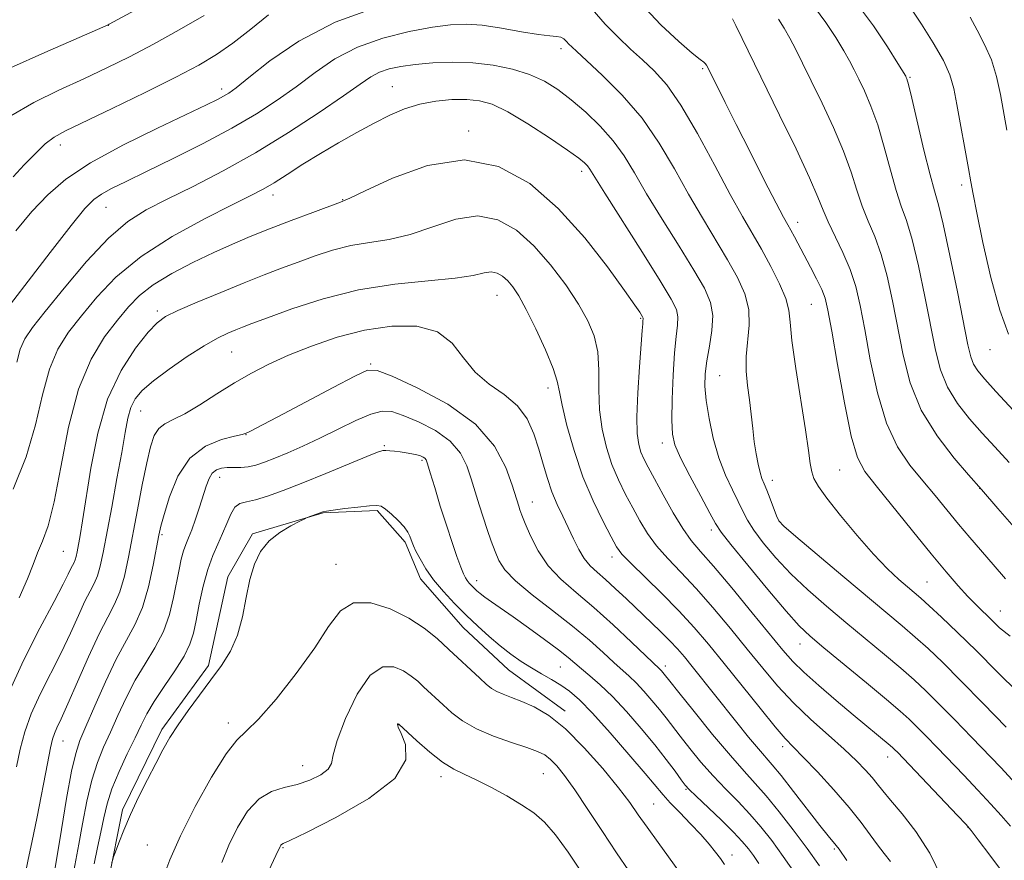
# Model space of a CAD drawing. Extents: x 2057300 to 2060200, y 339800 to 342700.
# Drawn here: x 2058009 to 2058206, y 340209 to 340377 of the extents above; entities that cross this region are included whole.
import ezdxf

# ---------------------------------------------------------------- set-up
doc = ezdxf.new("R2010")
doc.units = 0
doc.header["$MEASUREMENT"] = 0
for name, color, linetype, lineweight in [('DTM HARD BREAKLINE', 7, 'Continuous', 0), ('DTM SPOT ELEVATION', 2, 'Continuous', 13), ('INDEX CONTOUR', 41, 'Continuous', 13), ('INTERMEDIATE CONTOUR', 44, 'Continuous', 0)]:
    doc.layers.add(name, color=color, linetype=linetype, lineweight=lineweight)

msp = doc.modelspace()

# ---------------------------------------------------------------- linework, layer by layer
at = {"layer": 'DTM HARD BREAKLINE'}
msp.add_polyline3d([(2058117.942, 340238.452, 1088.465), (2058106.595, 340246.735, 1089.165), (2058097.51, 340255.219, 1089.165), (2058088.955, 340264.943, 1089.445), (2058085.863, 340272.286, 1089.655), (2058080.241, 340278.684, 1089.795), (2058069.446, 340278.178, 1089.935), (2058055.307, 340273.987, 1090.215), (2058050.344, 340265.323, 1090.285), (2058046.429, 340247.608, 1090.425), (2058037.108, 340234.78, 1090.355), (2058029.217, 340218.66, 1090.285), (2058026.378, 340204.18, 1089.865), (2058027.608, 340192.114, 1089.935)], dxfattribs=at)
at = {"layer": 'DTM SPOT ELEVATION'}
for p in [(2058026.38, 340375.9, 1117.96), (2058117.12, 340371.27, 1109.56), (2058145.5, 340367.25, 1113.76), (2058187.1, 340365.51, 1122.16), (2058049.11, 340363.19, 1112.46), (2058083.28, 340363.65, 1106.86), (2058098.64, 340354.77, 1104.26), (2058016.78, 340351.94, 1113.46), (2058121.26, 340346.66, 1105.56), (2058197.46, 340343.94, 1123.56), (2058059.41, 340341.93, 1105.46), (2058073.37, 340340.94, 1104.06), (2058025.92, 340339.44, 1109.16), (2058164.56, 340336.41, 1114.56), (2058104.26, 340321.76, 1099.16), (2058167.33, 340319.98, 1113.06), (2058036.19, 340318.67, 1102.36), (2058133.09, 340317.21, 1103.86), (2058203.12, 340310.88, 1123.26), (2058051.11, 340310.42, 1099.06), (2058078.96, 340308.03, 1096.16), (2058148.93, 340305.68, 1108.96), (2058114.52, 340303.2, 1099.46), (2058032.88, 340298.57, 1099.16), (2058053.95, 340293.89, 1095.96), (2058081.74, 340291.63, 1092.16), (2058137.41, 340292.16, 1105.46), (2058089.23, 340288.73, 1091.76), (2058048.68, 340285.33, 1093.36), (2058172.96, 340286.79, 1113.06), (2058159.48, 340284.71, 1110.56), (2058201.04, 340283.11, 1117.96), (2058111.37, 340280.33, 1096.76), (2058160.87, 340276.47, 1110.06), (2058037.14, 340273.78, 1095.76), (2058147.28, 340274.75, 1105.56), (2058017.35, 340270.46, 1103.06), (2058072.04, 340267.84, 1088.76), (2058127.32, 340269.35, 1099.46), (2058100.19, 340264.58, 1092.56), (2058190.46, 340264.31, 1112.96), (2058205.18, 340258.48, 1114.76), (2058165, 340251.88, 1105.26), (2058116.98, 340247.26, 1091.06), (2058138.04, 340247.46, 1096.46), (2058050.44, 340236.03, 1088.46), (2058084.45, 340235.68, 1083.96), (2058017.28, 340232.46, 1097.26), (2058161.57, 340231.29, 1099.56), (2058182.63, 340229.22, 1103.36), (2058065.37, 340227.52, 1086.76), (2058093.1, 340225.27, 1083.56), (2058113.6, 340225.91, 1085.06), (2058142.19, 340222.75, 1091.86), (2058135.7, 340219.82, 1088.96), (2058198.7, 340215.13, 1103.96), (2058034.23, 340211.62, 1088.96), (2058061.41, 340211.05, 1083.86), (2058171.89, 340210.76, 1097.76), (2058151.4, 340209.58, 1090.56)]:
    msp.add_point(p, dxfattribs=at)
at = {"layer": 'INDEX CONTOUR'}
for points in [[(2058167.944, 340379.564, 1120), (2058170.228, 340376.488, 1120), (2058172.2161, 340373.469, 1120), (2058173.808, 340370.833, 1120), (2058174.963, 340368.783, 1120), (2058175.879, 340367.025, 1120), (2058176.809, 340365.14, 1120), (2058177.95, 340362.762, 1120), (2058179.252, 340359.742, 1120), (2058180.604, 340355.979, 1120), (2058181.912, 340351.509, 1120), (2058183.145, 340346.8911, 1120), (2058184.2869, 340342.817, 1120), (2058185.342, 340339.692, 1120), (2058186.387, 340336.766, 1120), (2058187.5179, 340333.003, 1120), (2058188.788, 340327.711, 1120), (2058190.082, 340321.591, 1120), (2058192.191, 340310.824, 1120), (2058193.189, 340306.848, 1120), (2058194.574, 340303.385, 1120), (2058196.581, 340300.128, 1120), (2058199.013, 340297.044, 1120), (2058201.567, 340294.17, 1120), (2058204.08, 340291.427, 1120), (2058206.952, 340288.269, 1120)], [(2058002.97, 340315.164, 1110), (2058014.714, 340330.402, 1110), (2058018.925, 340335.794, 1110), (2058021.689, 340339.182, 1110), (2058023.45, 340340.9909, 1110), (2058024.996, 340342.076, 1110), (2058027.034, 340343.181, 1110), (2058029.945, 340344.619, 1110), (2058034.026, 340346.59, 1110), (2058039.386, 340349.208, 1110), (2058045.372, 340352.222, 1110), (2058051.144, 340355.292, 1110), (2058056.054, 340358.159, 1110), (2058060.246, 340360.887, 1110), (2058064.057, 340363.624, 1110), (2058067.815, 340366.449, 1110), (2058071.807, 340369.175, 1110), (2058076.307, 340371.551, 1110), (2058081.434, 340373.38, 1110), (2058086.669, 340374.686, 1110), (2058091.3351, 340375.553, 1110), (2058094.986, 340376.048, 1110), (2058098.088, 340376.177, 1110), (2058101.337, 340375.934, 1110), (2058105.195, 340375.354, 1110), (2058109.182, 340374.648, 1110), (2058112.585, 340374.07, 1110), (2058114.871, 340373.796, 1110), (2058116.241, 340373.691, 1110), (2058117.079, 340373.541, 1110), (2058117.713, 340373.187, 1110), (2058118.244, 340372.688, 1110), (2058118.7211, 340372.154, 1110), (2058119.263, 340371.602, 1110), (2058120.278, 340370.664, 1110), (2058122.248, 340368.873, 1110), (2058125.458, 340365.897, 1110), (2058129.402, 340361.926, 1110), (2058133.376, 340357.281, 1110), (2058136.833, 340352.268, 1110), (2058139.853, 340347.125, 1110), (2058142.67, 340342.075, 1110), (2058145.455, 340337.3101, 1110), (2058150.526, 340328.929, 1110), (2058152.518, 340325.375, 1110), (2058153.968, 340322.112, 1110), (2058154.752, 340318.962, 1110), (2058154.831, 340315.788, 1110), (2058154.226, 340309.529, 1110), (2058154.256, 340306.564, 1110), (2058154.54, 340303.682, 1110), (2058154.914, 340300.818, 1110), (2058155.25, 340297.936, 1110), (2058155.554, 340295.108, 1110), (2058155.872, 340292.436, 1110), (2058156.234, 340290.018, 1110), (2058156.626, 340287.9429, 1110), (2058157.021, 340286.293, 1110), (2058157.408, 340285.078, 1110), (2058157.835, 340284.01, 1110), (2058158.367, 340282.726, 1110), (2058159.033, 340280.997, 1110), (2058160.2979, 340277.591, 1110), (2058160.771, 340276.59, 1110), (2058161.793, 340275.493, 1110), (2058164.175, 340273.438, 1110), (2058173.598, 340265.497, 1110), (2058185.5289, 340255.511, 1110), (2058188.103, 340253.293, 1110), (2058190.693, 340250.959, 1110), (2058193.65, 340248.152, 1110), (2058197.305, 340244.532, 1110), (2058201.782, 340239.977, 1110), (2058206.3831, 340235.233, 1110)], [(2058007.953, 340227.241, 1100), (2058008.713, 340230.817, 1100), (2058009.635, 340234.28, 1100), (2058010.928, 340237.888, 1100), (2058012.719, 340241.827, 1100), (2058016.9029, 340250.132, 1100), (2058018.775, 340254.095, 1100), (2058020.371, 340257.6229, 1100), (2058021.69, 340260.467, 1100), (2058022.74, 340262.4951, 1100), (2058023.565, 340264.045, 1100), (2058024.221, 340265.57, 1100), (2058024.7761, 340267.51, 1100), (2058025.352, 340270.245, 1100), (2058027.055, 340279.336, 1100), (2058028.113, 340285.054, 1100), (2058029.057, 340290.292, 1100), (2058029.747, 340294.278, 1100), (2058030.305, 340297.152, 1100), (2058030.918, 340299.287, 1100), (2058031.789, 340301.042, 1100), (2058033.188, 340302.733, 1100), (2058035.402, 340304.666, 1100), (2058038.562, 340307.023, 1100), (2058042.173, 340309.498, 1100), (2058045.586, 340311.662, 1100), (2058048.29, 340313.194, 1100), (2058050.335, 340314.19, 1100), (2058051.912, 340314.853, 1100), (2058053.3051, 340315.402, 1100), (2058055.1791, 340316.114, 1100), (2058058.292, 340317.284, 1100), (2058063.176, 340319.072, 1100), (2058069.459, 340321.107, 1100), (2058076.538, 340322.885, 1100), (2058083.7911, 340324.036, 1100), (2058090.495, 340324.721, 1100), (2058095.906, 340325.236, 1100), (2058099.507, 340325.793, 1100), (2058101.705, 340326.274, 1100), (2058103.132, 340326.477, 1100), (2058104.325, 340326.249, 1100), (2058105.42, 340325.63, 1100), (2058106.452, 340324.709, 1100), (2058107.481, 340323.5, 1100), (2058108.6581, 340321.706, 1100), (2058110.157, 340318.956, 1100), (2058112.048, 340315.097, 1100), (2058113.989, 340310.846, 1100), (2058115.531, 340307.138, 1100), (2058116.38, 340304.581, 1100), (2058116.839, 340302.464, 1100), (2058117.365, 340299.747, 1100), (2058118.3249, 340295.68, 1100), (2058119.7329, 340290.672, 1100), (2058121.513, 340285.425, 1100), (2058123.548, 340280.568, 1100), (2058125.547, 340276.4531, 1100), (2058127.178, 340273.363, 1100), (2058128.275, 340271.396, 1100), (2058129.339, 340269.923, 1100), (2058131.035, 340268.132, 1100), (2058137.263, 340262.074, 1100), (2058140.752, 340258.562, 1100), (2058143.825, 340255.228, 1100), (2058146.717, 340251.831, 1100), (2058149.835, 340247.985, 1100), (2058157.021, 340239.003, 1100), (2058160.039, 340235.301, 1100), (2058162.0889, 340232.919, 1100), (2058163.7111, 340231.203, 1100), (2058165.676, 340229.204, 1100), (2058168.515, 340226.237, 1100), (2058171.812, 340222.668, 1100), (2058174.914, 340219.124, 1100), (2058177.319, 340216.111, 1100), (2058179.13, 340213.64, 1100), (2058180.599, 340211.6021, 1100), (2058181.933, 340209.87, 1100), (2058183.155, 340208.2559, 1100)], [(2058027.098, 340208.06, 1090), (2058027.252, 340208.656, 1090), (2058027.432, 340209.216, 1090), (2058027.791, 340210.22, 1090), (2058028.459, 340212.036, 1090), (2058029.464, 340214.596, 1090), (2058030.808, 340217.717, 1090), (2058032.456, 340221.194, 1090), (2058034.227, 340224.7169, 1090), (2058035.901, 340227.951, 1090), (2058037.339, 340230.676, 1090), (2058038.732, 340233.133, 1090), (2058040.349, 340235.6739, 1090), (2058042.377, 340238.558, 1090), (2058044.661, 340241.646, 1090), (2058046.96, 340244.7, 1090), (2058049.06, 340247.573, 1090), (2058050.855, 340250.466, 1090), (2058052.26, 340253.664, 1090), (2058053.247, 340257.3419, 1090), (2058053.991, 340261.203, 1090), (2058054.723, 340264.837, 1090), (2058055.653, 340267.919, 1090), (2058056.912, 340270.459, 1090), (2058058.613, 340272.552, 1090), (2058060.77, 340274.273, 1090), (2058062.986, 340275.606, 1090), (2058064.766, 340276.517, 1090), (2058065.769, 340277.008, 1090), (2058066.266, 340277.236, 1090), (2058068.847, 340278.194, 1090), (2058069.388, 340278.383, 1090), (2058070.11, 340278.541, 1090), (2058071.478, 340278.74, 1090), (2058073.7631, 340279.025, 1090), (2058076.429, 340279.336, 1090), (2058078.745, 340279.5879, 1090), (2058080.186, 340279.688, 1090), (2058081.068, 340279.518, 1090), (2058081.917, 340278.953, 1090), (2058083.115, 340277.933, 1090), (2058084.472, 340276.657, 1090), (2058085.657, 340275.389, 1090), (2058086.418, 340274.34, 1090), (2058086.834, 340273.509, 1090), (2058087.263, 340272.259, 1090), (2058087.553, 340271.556, 1090), (2058088.0529, 340270.506, 1090), (2058088.863, 340268.945, 1090), (2058090.033, 340266.968, 1090), (2058091.593, 340264.734, 1090), (2058093.547, 340262.389, 1090), (2058095.771, 340260.016, 1090), (2058098.109, 340257.681, 1090), (2058100.43, 340255.45, 1090), (2058102.699, 340253.373, 1090), (2058104.903, 340251.497, 1090), (2058107.036, 340249.854, 1090), (2058109.119, 340248.408, 1090), (2058111.179, 340247.109, 1090), (2058113.23, 340245.906, 1090), (2058115.218, 340244.76, 1090), (2058117.077, 340243.633, 1090), (2058118.822, 340242.413, 1090), (2058120.798, 340240.6961, 1090), (2058123.433, 340238.007, 1090), (2058126.95, 340234.112, 1090), (2058130.74, 340229.761, 1090), (2058133.9881, 340225.944, 1090), (2058137.574, 340221.64, 1090), (2058139.007, 340220.05, 1090), (2058140.916, 340218.078, 1090), (2058143.097, 340215.854, 1090), (2058145.166, 340213.6741, 1090), (2058146.825, 340211.779, 1090), (2058148.092, 340210.189, 1090), (2058149.071, 340208.87, 1090), (2058149.9031, 340207.678, 1090)]]:
    msp.add_polyline3d(points, dxfattribs=at)
at = {"layer": 'INTERMEDIATE CONTOUR'}
for points in [[(2058006.747, 340367.394, 1118), (2058013.655, 340370.475, 1118), (2058026.337, 340376.031, 1118), (2058026.537, 340376.1349, 1118), (2058035.247, 340380.83, 1118)], [(2058132.969, 340380.458, 1114), (2058137.158, 340376.042, 1114), (2058140.748, 340372.651, 1114), (2058143.4219, 340370.338, 1114), (2058144.987, 340369.08, 1114), (2058145.726, 340368.535, 1114), (2058146.0401, 340368.287, 1114), (2058146.292, 340367.944, 1114), (2058146.675, 340367.225, 1114), (2058150.034, 340360.436, 1114), (2058152.238, 340356.04, 1114), (2058155.01, 340350.554, 1114), (2058157.88, 340344.912, 1114), (2058160.2659, 340340.266, 1114), (2058161.751, 340337.432, 1114), (2058162.585, 340335.9, 1114), (2058163.185, 340334.824, 1114), (2058163.898, 340333.505, 1114), (2058167.135, 340327.442, 1114), (2058168.371, 340325.079, 1114), (2058169.389, 340322.986, 1114), (2058170.066, 340321.218, 1114), (2058170.627, 340318.827, 1114), (2058171.38, 340314.6169, 1114), (2058172.539, 340307.925, 1114), (2058173.9401, 340300.23, 1114), (2058175.322, 340293.544, 1114), (2058176.557, 340289.286, 1114), (2058178.04, 340286.49, 1114), (2058180.298, 340283.594, 1114), (2058187.5661, 340274.605, 1114), (2058191.326, 340269.985, 1114), (2058194.357, 340266.335, 1114), (2058196.7351, 340263.575, 1114), (2058198.699, 340261.4189, 1114), (2058200.452, 340259.615, 1114), (2058203.539, 340256.593, 1114), (2058205.041, 340255.153, 1114), (2058207.147, 340253.436, 1114)], [(2058176.372, 340380.353, 1122), (2058179.743, 340375.825, 1122), (2058182.578, 340371.579, 1122), (2058184.633, 340368.3, 1122), (2058186.214, 340365.711, 1122), (2058186.338, 340365.483, 1122), (2058186.452, 340365.176, 1122), (2058186.758, 340364.043, 1122), (2058187.428, 340361.295, 1122), (2058189.884, 340350.91, 1122), (2058191.106, 340345.969, 1122), (2058192.001, 340342.71, 1122), (2058192.772, 340339.965, 1122), (2058193.732, 340336.027, 1122), (2058195.079, 340329.781, 1122), (2058196.574, 340322.5, 1122), (2058198.698, 340311.839, 1122), (2058199.257, 340309.444, 1122), (2058199.817, 340307.9831, 1122), (2058200.659, 340306.654, 1122), (2058202.062, 340304.9689, 1122), (2058204.305, 340302.52, 1122), (2058211.318, 340294.984, 1122)], [(2058006.852, 340357.8001, 1116), (2058011.421, 340360.458, 1116), (2058016.448, 340362.927, 1116), (2058021.454, 340365.222, 1116), (2058026.106, 340367.389, 1116), (2058030.633, 340369.6191, 1116), (2058035.407, 340372.135, 1116), (2058040.599, 340375.036, 1116), (2058045.576, 340377.917, 1116)], [(2058007.276, 340345.58, 1114), (2058009.532, 340347.9539, 1114), (2058011.752, 340350.2589, 1114), (2058013.744, 340352.168, 1114), (2058015.504, 340353.515, 1114), (2058017.771, 340354.765, 1114), (2058027.147, 340359.26, 1114), (2058033.764, 340362.471, 1114), (2058039.904, 340365.521, 1114), (2058044.5219, 340367.945, 1114), (2058048.06, 340370.053, 1114), (2058051.334, 340372.346, 1114), (2058054.923, 340375.147, 1114), (2058058.465, 340378.056, 1114)], [(2058007.855, 340334.754, 1112), (2058011.0671, 340338.584, 1112), (2058014.222, 340341.965, 1112), (2058017.894, 340345.108, 1112), (2058022.795, 340348.351, 1112), (2058029.275, 340351.888, 1112), (2058036.23, 340355.335, 1112), (2058046.079, 340360.007, 1112), (2058048.26, 340361.068, 1112), (2058049.49, 340361.713, 1112), (2058050.507, 340362.33, 1112), (2058051.981, 340363.408, 1112), (2058054.5661, 340365.462, 1112), (2058058.781, 340368.781, 1112), (2058064.601, 340372.763, 1112), (2058071.866, 340376.584, 1112), (2058080.195, 340379.573, 1112)], [(2058123.355, 340379.131, 1112), (2058125.9999, 340376.171, 1112), (2058128.554, 340373.52, 1112), (2058131.049, 340371.1771, 1112), (2058133.465, 340369.015, 1112), (2058135.828, 340366.816, 1112), (2058138.322, 340364.009, 1112), (2058141.173, 340359.93, 1112), (2058144.495, 340354.235, 1112), (2058147.94, 340347.843, 1112), (2058151.05, 340341.992, 1112), (2058153.495, 340337.584, 1112), (2058157.292, 340331.042, 1112), (2058159.182, 340327.589, 1112), (2058160.923, 340324.117, 1112), (2058162.191, 340321.124, 1112), (2058162.791, 340318.837, 1112), (2058163.046, 340316.415, 1112), (2058163.404, 340312.744, 1112), (2058164.188, 340307.148, 1112), (2058166.1339, 340294.814, 1112), (2058166.737, 340290.701, 1112), (2058167.103, 340288.094, 1112), (2058167.402, 340286.408, 1112), (2058167.837, 340285.06, 1112), (2058168.733, 340283.489, 1112), (2058170.4439, 340281.136, 1112), (2058173.167, 340277.67, 1112), (2058176.473, 340273.6529, 1112), (2058179.772, 340269.874, 1112), (2058182.581, 340266.9551, 1112), (2058184.837, 340264.854, 1112), (2058186.581, 340263.363, 1112), (2058187.921, 340262.24, 1112), (2058189.232, 340261.109, 1112), (2058190.952, 340259.56, 1112), (2058193.428, 340257.266, 1112), (2058196.6199, 340254.227, 1112), (2058200.3971, 340250.523, 1112), (2058204.581, 340246.322, 1112), (2058208.82, 340242.119, 1112)], [(2058187.388, 340379.189, 1124), (2058189.377, 340376.141, 1124), (2058191.728, 340372.435, 1124), (2058193.791, 340368.87, 1124), (2058195.092, 340365.986, 1124), (2058195.855, 340363.291, 1124), (2058196.477, 340360.032, 1124), (2058198.817, 340347.219, 1124), (2058199.284, 340344.55, 1124), (2058199.731, 340342.082, 1124), (2058200.463, 340338.347, 1124), (2058201.699, 340332.396, 1124), (2058203.307, 340325.343, 1124), (2058205.062, 340318.82, 1124), (2058206.826, 340314.038, 1124)], [(2058151.492, 340377.249, 1116), (2058152.158, 340375.9, 1116), (2058160.947, 340357.9339, 1116), (2058164.239, 340351.14, 1116), (2058166.957, 340345.3491, 1116), (2058168.6369, 340341.462, 1116), (2058169.668, 340338.851, 1116), (2058170.649, 340336.512, 1116), (2058173.616, 340330.369, 1116), (2058175.089, 340326.955, 1116), (2058176.205, 340323.5689, 1116), (2058177.099, 340319.772, 1116), (2058178.0011, 340314.975, 1116), (2058179.1121, 340308.866, 1116), (2058180.535, 340302.235, 1116), (2058182.344, 340296.146, 1116), (2058184.57, 340291.4, 1116), (2058187.062, 340287.737, 1116), (2058189.63, 340284.634, 1116), (2058192.114, 340281.657, 1116), (2058196.826, 340275.928, 1116), (2058199.106, 340273.217, 1116), (2058203.728, 340267.829, 1116), (2058206.247, 340264.987, 1116)], [(2058160.714, 340377.151, 1118), (2058161.854, 340375.359, 1118), (2058162.9831, 340373.3669, 1118), (2058164.165, 340371.104, 1118), (2058165.543, 340368.339, 1118), (2058167.281, 340364.797, 1118), (2058169.4481, 340360.348, 1118), (2058171.746, 340355.441, 1118), (2058173.78, 340350.664, 1118), (2058175.275, 340346.485, 1118), (2058176.406, 340342.871, 1118), (2058177.468, 340339.664, 1118), (2058178.683, 340336.674, 1118), (2058180.001, 340333.568, 1118), (2058181.303, 340329.979, 1118), (2058182.497, 340325.64, 1118), (2058183.591, 340320.681, 1118), (2058185.684, 340309.8089, 1118), (2058187.12, 340304.251, 1118), (2058189.331, 340298.787, 1118), (2058192.503, 340293.602, 1118), (2058195.965, 340289.1181, 1118), (2058198.83, 340285.819, 1118), (2058201.445, 340282.879, 1118), (2058204.719, 340279.052, 1118), (2058208.882, 340274.232, 1118)], [(2058199.111, 340377.561, 1126), (2058200.516, 340374.923, 1126), (2058202.03, 340372.112, 1126), (2058203.401, 340369.031, 1126), (2058204.441, 340365.631, 1126), (2058205.217, 340362.04, 1126), (2058206.477, 340354.931, 1126)], [(2058008.025, 340308.411, 1108), (2058008.721, 340310.982, 1108), (2058009.637, 340313.065, 1108), (2058011.1661, 340315.319, 1108), (2058013.722, 340318.554, 1108), (2058017.526, 340323.245, 1108), (2058022.018, 340328.546, 1108), (2058026.444, 340333.28, 1108), (2058030.289, 340336.594, 1108), (2058033.9771, 340338.934, 1108), (2058038.17, 340341.071, 1108), (2058043.365, 340343.641, 1108), (2058049.389, 340346.756, 1108), (2058055.906, 340350.392, 1108), (2058062.523, 340354.438, 1108), (2058068.626, 340358.422, 1108), (2058073.548, 340361.786, 1108), (2058076.85, 340364.117, 1108), (2058079.013, 340365.587, 1108), (2058080.749, 340366.5191, 1108), (2058082.673, 340367.186, 1108), (2058085.014, 340367.687, 1108), (2058087.904, 340368.074, 1108), (2058091.412, 340368.374, 1108), (2058095.352, 340368.511, 1108), (2058099.4759, 340368.384, 1108), (2058103.549, 340367.916, 1108), (2058107.391, 340367.123, 1108), (2058110.838, 340366.043, 1108), (2058113.799, 340364.698, 1108), (2058116.485, 340363.034, 1108), (2058119.182, 340360.981, 1108), (2058122.081, 340358.506, 1108), (2058124.986, 340355.722, 1108), (2058127.604, 340352.783, 1108), (2058129.772, 340349.753, 1108), (2058131.84, 340346.339, 1108), (2058134.289, 340342.158, 1108), (2058137.415, 340337.037, 1108), (2058140.779, 340331.634, 1108), (2058143.76, 340326.815, 1108), (2058145.862, 340323.196, 1108), (2058147.079, 340320.379, 1108), (2058147.5339, 340317.719, 1108), (2058147.377, 340314.7319, 1108), (2058146.88, 340311.592, 1108), (2058146.344, 340308.638, 1108), (2058146.023, 340306.0771, 1108), (2058145.983, 340303.583, 1108), (2058146.238, 340300.698, 1108), (2058146.8, 340297.116, 1108), (2058147.651, 340293.141, 1108), (2058148.768, 340289.23, 1108), (2058150.1, 340285.765, 1108), (2058151.468, 340282.828, 1108), (2058152.664, 340280.429, 1108), (2058153.577, 340278.508, 1108), (2058154.481, 340276.734, 1108), (2058155.745, 340274.71, 1108), (2058157.659, 340272.14, 1108), (2058160.188, 340269.144, 1108), (2058163.213, 340265.942, 1108), (2058166.623, 340262.717, 1108), (2058170.321, 340259.483, 1108), (2058174.216, 340256.218, 1108), (2058181.958, 340249.802, 1108), (2058185.254, 340247.026, 1108), (2058187.909, 340244.702, 1108), (2058190.2861, 340242.486, 1108), (2058192.885, 340239.92, 1108), (2058196.04, 340236.708, 1108), (2058199.444, 340233.195, 1108), (2058205.26, 340227.13, 1108), (2058207.567, 340224.675, 1108)], [(2058007.306, 340282.952, 1106), (2058009.907, 340289.426, 1106), (2058011.771, 340295.839, 1106), (2058013.179, 340301.837, 1106), (2058014.559, 340306.985, 1106), (2058016.272, 340311.023, 1106), (2058018.404, 340314.388, 1106), (2058020.971, 340317.693, 1106), (2058024.043, 340321.4111, 1106), (2058027.915, 340325.454, 1106), (2058032.931, 340329.597, 1106), (2058039.177, 340333.5969, 1106), (2058045.687, 340337.151, 1106), (2058051.2331, 340339.937, 1106), (2058054.948, 340341.781, 1106), (2058057.421, 340343.076, 1106), (2058059.6, 340344.359, 1106), (2058062.251, 340346.047, 1106), (2058065.399, 340348.073, 1106), (2058068.887, 340350.246, 1106), (2058072.548, 340352.397, 1106), (2058076.201, 340354.4349, 1106), (2058079.654, 340356.287, 1106), (2058082.788, 340357.885, 1106), (2058085.759, 340359.185, 1106), (2058088.792, 340360.147, 1106), (2058092.028, 340360.749, 1106), (2058095.268, 340361.033, 1106), (2058098.227, 340361.056, 1106), (2058100.765, 340360.819, 1106), (2058103.315, 340360.09, 1106), (2058106.451, 340358.5791, 1106), (2058110.501, 340356.161, 1106), (2058114.795, 340353.369, 1106), (2058118.414, 340350.903, 1106), (2058120.676, 340349.288, 1106), (2058121.84, 340348.356, 1106), (2058122.404, 340347.764, 1106), (2058122.88, 340347.084, 1106), (2058125.909, 340342.242, 1106), (2058133.434, 340330.357, 1106), (2058136.995, 340324.702, 1106), (2058139.214, 340321.053, 1106), (2058140.262, 340318.942, 1106), (2058140.556, 340317.473, 1106), (2058140.4719, 340315.836, 1106), (2058140.195, 340313.561, 1106), (2058139.865, 340310.265, 1106), (2058139.598, 340305.8, 1106), (2058139.43, 340300.963, 1106), (2058139.372, 340296.788, 1106), (2058139.478, 340293.9609, 1106), (2058139.965, 340291.788, 1106), (2058141.088, 340289.226, 1106), (2058142.962, 340285.58, 1106), (2058145.122, 340281.538, 1106), (2058146.962, 340278.133, 1106), (2058148.122, 340276.018, 1106), (2058149.238, 340274.332, 1106), (2058151.192, 340271.828, 1106), (2058154.547, 340267.69, 1106), (2058158.582, 340262.7949, 1106), (2058162.251, 340258.446, 1106), (2058164.853, 340255.556, 1106), (2058167.045, 340253.47, 1106), (2058169.822, 340251.14, 1106), (2058178.388, 340244.093, 1106), (2058182.405, 340240.758, 1106), (2058185.124, 340238.446, 1106), (2058186.923, 340236.82, 1106), (2058188.465, 340235.308, 1106), (2058190.299, 340233.44, 1106), (2058192.505, 340231.157, 1106), (2058197.855, 340225.561, 1106), (2058200.684, 340222.571, 1106), (2058203.26, 340219.813, 1106), (2058205.389, 340217.475, 1106), (2058207.206, 340215.386, 1106)], [(2058008.512, 340261.176, 1104), (2058010.187, 340264.935, 1104), (2058011.297, 340267.8, 1104), (2058012.199, 340270.159, 1104), (2058013.186, 340272.485, 1104), (2058014.297, 340275.593, 1104), (2058015.508, 340280.38, 1104), (2058016.827, 340287.343, 1104), (2058018.398, 340295.381, 1104), (2058020.397, 340302.987, 1104), (2058022.908, 340308.98, 1104), (2058025.642, 340313.456, 1104), (2058028.219, 340316.832, 1104), (2058030.412, 340319.503, 1104), (2058032.619, 340321.773, 1104), (2058035.392, 340323.925, 1104), (2058039.096, 340326.162, 1104), (2058043.334, 340328.378, 1104), (2058047.521, 340330.387, 1104), (2058051.248, 340332.07, 1104), (2058054.806, 340333.572, 1104), (2058058.659, 340335.105, 1104), (2058063.058, 340336.7961, 1104), (2058067.388, 340338.428, 1104), (2058072.909, 340340.478, 1104), (2058074.767, 340341.274, 1104), (2058077.889, 340342.766, 1104), (2058083.325, 340345.29, 1104), (2058090.3419, 340347.808, 1104), (2058097.762, 340348.941, 1104), (2058104.625, 340347.641, 1104), (2058110.852, 340344.185, 1104), (2058116.585, 340339.181, 1104), (2058121.875, 340333.304, 1104), (2058126.424, 340327.4961, 1104), (2058129.847, 340322.766, 1104), (2058131.898, 340319.85, 1104), (2058132.893, 340318.399, 1104), (2058133.4741, 340317.488, 1104), (2058133.5571, 340317.327, 1104), (2058133.578, 340317.227, 1104), (2058133.573, 340317.116, 1104), (2058133.53, 340316.641, 1104), (2058133.498, 340316.081, 1104), (2058133.4099, 340314.73, 1104), (2058132.865, 340307.486, 1104), (2058132.5131, 340302.223, 1104), (2058132.311, 340297.43, 1104), (2058132.384, 340294.061, 1104), (2058132.693, 340291.882, 1104), (2058133.159, 340290.359, 1104), (2058133.746, 340288.981, 1104), (2058134.583, 340287.327, 1104), (2058135.839, 340284.997, 1104), (2058137.601, 340281.78, 1104), (2058139.619, 340278.214, 1104), (2058141.559, 340275.026, 1104), (2058143.2399, 340272.665, 1104), (2058145.088, 340270.465, 1104), (2058147.683, 340267.484, 1104), (2058151.357, 340263.122, 1104), (2058155.456, 340258.162, 1104), (2058161.622, 340250.637, 1104), (2058163.593, 340248.403, 1104), (2058165.8, 340246.236, 1104), (2058168.816, 340243.545, 1104), (2058172.304, 340240.56, 1104), (2058175.693, 340237.717, 1104), (2058183.123, 340231.548, 1104), (2058183.657, 340231.074, 1104), (2058184.044, 340230.696, 1104), (2058184.557, 340230.172, 1104), (2058196.608, 340217.516, 1104), (2058198.252, 340215.7649, 1104), (2058199.325, 340214.497, 1104), (2058200.721, 340212.654, 1104), (2058203.056, 340209.535, 1104), (2058205.847, 340205.854, 1104)], [(2058006.292, 340241.85, 1102), (2058009.349, 340248.566, 1102), (2058012.672, 340255.055, 1102), (2058015.522, 340260.39, 1102), (2058017.348, 340263.894, 1102), (2058018.335, 340265.901, 1102), (2058018.853, 340266.998, 1102), (2058019.503, 340268.238, 1102), (2058019.73, 340268.766, 1102), (2058019.922, 340269.438, 1102), (2058020.122, 340270.386, 1102), (2058020.7311, 340273.672, 1102), (2058021.231, 340276.613, 1102), (2058022.871, 340287.155, 1102), (2058024.248, 340294.164, 1102), (2058026.247, 340300.994, 1102), (2058028.929, 340306.75, 1102), (2058031.83, 340311.223, 1102), (2058034.352, 340314.378, 1102), (2058036.143, 340316.296, 1102), (2058037.843, 340317.526, 1102), (2058040.335, 340318.731, 1102), (2058044.217, 340320.407, 1102), (2058048.928, 340322.3749, 1102), (2058053.618, 340324.286, 1102), (2058057.637, 340325.875, 1102), (2058061.125, 340327.212, 1102), (2058064.424, 340328.453, 1102), (2058067.814, 340329.701, 1102), (2058071.338, 340330.859, 1102), (2058074.978, 340331.779, 1102), (2058078.735, 340332.401, 1102), (2058082.679, 340333.0161, 1102), (2058086.897, 340334.001, 1102), (2058091.416, 340335.541, 1102), (2058096.023, 340337.041, 1102), (2058100.447, 340337.7089, 1102), (2058104.481, 340336.937, 1102), (2058108.181, 340334.844, 1102), (2058111.671, 340331.732, 1102), (2058115.018, 340327.928, 1102), (2058118.071, 340323.87, 1102), (2058120.628, 340320.023, 1102), (2058122.527, 340316.7049, 1102), (2058123.788, 340313.651, 1102), (2058124.475, 340310.448, 1102), (2058124.694, 340306.795, 1102), (2058124.716, 340302.832, 1102), (2058124.856, 340298.808, 1102), (2058125.36, 340294.936, 1102), (2058126.213, 340291.286, 1102), (2058127.336, 340287.8921, 1102), (2058128.647, 340284.775, 1102), (2058130.065, 340281.8901, 1102), (2058131.508, 340279.18, 1102), (2058132.938, 340276.588, 1102), (2058134.479, 340274.0679, 1102), (2058136.297, 340271.579, 1102), (2058138.527, 340269.046, 1102), (2058141.176, 340266.27, 1102), (2058144.2171, 340263.023, 1102), (2058147.591, 340259.175, 1102), (2058151.087, 340254.996, 1102), (2058154.459, 340250.8581, 1102), (2058157.549, 340247.045, 1102), (2058160.541, 340243.506, 1102), (2058163.71, 340240.103, 1102), (2058167.211, 340236.753, 1102), (2058170.748, 340233.585, 1102), (2058173.905, 340230.781, 1102), (2058176.365, 340228.477, 1102), (2058178.182, 340226.626, 1102), (2058179.507, 340225.134, 1102), (2058180.531, 340223.858, 1102), (2058181.622, 340222.464, 1102), (2058183.188, 340220.569, 1102), (2058185.498, 340217.862, 1102), (2058188.258, 340214.314, 1102), (2058191.032, 340209.969, 1102), (2058193.456, 340204.995, 1102)], [(2058009.8731, 340206.333, 1098), (2058010.342, 340208.658, 1098), (2058011.069, 340212.112, 1098), (2058012.089, 340217.221, 1098), (2058014.166, 340227.937, 1098), (2058014.79, 340231.094, 1098), (2058015.193, 340232.836, 1098), (2058015.565, 340233.926, 1098), (2058016.0891, 340235.087, 1098), (2058016.939, 340236.892, 1098), (2058018.284, 340239.874, 1098), (2058020.2011, 340244.297, 1098), (2058022.4069, 340249.345, 1098), (2058024.5271, 340253.936, 1098), (2058026.262, 340257.29, 1098), (2058027.6271, 340259.852, 1098), (2058028.711, 340262.374, 1098), (2058029.609, 340265.478, 1098), (2058030.425, 340269.274, 1098), (2058032.2049, 340278.765, 1098), (2058033.175, 340283.795, 1098), (2058034.074, 340288.189, 1098), (2058034.842, 340291.449, 1098), (2058035.598, 340293.674, 1098), (2058036.502, 340295.112, 1098), (2058037.713, 340296.042, 1098), (2058039.392, 340296.869, 1098), (2058041.699, 340298.031, 1098), (2058044.708, 340299.8289, 1098), (2058048.154, 340302.025, 1098), (2058051.689, 340304.249, 1098), (2058055.079, 340306.215, 1098), (2058058.559, 340308.0019, 1098), (2058062.483, 340309.775, 1098), (2058067.102, 340311.63, 1098), (2058072.268, 340313.3881, 1098), (2058077.733, 340314.796, 1098), (2058083.21, 340315.608, 1098), (2058088.256, 340315.58, 1098), (2058092.392, 340314.473, 1098), (2058095.337, 340312.199, 1098), (2058097.601, 340309.276, 1098), (2058099.892, 340306.376, 1098), (2058102.712, 340303.9891, 1098), (2058105.732, 340301.887, 1098), (2058108.417, 340299.666, 1098), (2058110.363, 340297.019, 1098), (2058111.697, 340294.051, 1098), (2058112.679, 340290.968, 1098), (2058113.539, 340287.947, 1098), (2058114.388, 340285.063, 1098), (2058115.306, 340282.364, 1098), (2058116.348, 340279.875, 1098), (2058117.4629, 340277.5319, 1098), (2058118.574, 340275.251, 1098), (2058119.627, 340272.986, 1098), (2058120.666, 340270.858, 1098), (2058121.756, 340269.0271, 1098), (2058122.965, 340267.576, 1098), (2058124.367, 340266.283, 1098), (2058126.035, 340264.847, 1098), (2058128.013, 340263.0439, 1098), (2058130.221, 340260.9531, 1098), (2058137.055, 340254.423, 1098), (2058138.952, 340252.541, 1098), (2058140.485, 340250.903, 1098), (2058141.871, 340249.287, 1098), (2058143.394, 340247.407, 1098), (2058152.378, 340236.134, 1098), (2058154.7271, 340233.229, 1098), (2058156.685, 340230.8661, 1098), (2058159.472, 340227.66, 1098), (2058161.231, 340225.527, 1098), (2058163.743, 340222.333, 1098), (2058169.036, 340215.511, 1098), (2058170.686, 340213.443, 1098), (2058172.293, 340211.491, 1098), (2058172.854, 340210.736, 1098), (2058174.451, 340208.499, 1098)], [(2058015.58, 340206.295, 1096), (2058016.098, 340209.39, 1096), (2058016.9671, 340214.669, 1096), (2058018.018, 340220.8861, 1096), (2058019.021, 340226.373, 1096), (2058019.8369, 340229.966, 1096), (2058020.69, 340232.511, 1096), (2058021.8929, 340235.356, 1096), (2058023.657, 340239.466, 1096), (2058025.782, 340244.28, 1096), (2058027.969, 340248.851, 1096), (2058031.711, 340255.713, 1096), (2058033.202, 340259.178, 1096), (2058034.429, 340263.371, 1096), (2058035.386, 340267.7019, 1096), (2058036.507, 340273.679, 1096), (2058036.919, 340275.513, 1096), (2058037.556, 340277.858, 1096), (2058038.648, 340281.413, 1096), (2058040.338, 340285.514, 1096), (2058042.7469, 340289.151, 1096), (2058045.853, 340291.552, 1096), (2058049.076, 340292.8821, 1096), (2058051.691, 340293.542, 1096), (2058053.201, 340293.895, 1096), (2058054.002, 340294.158, 1096), (2058054.715, 340294.513, 1096), (2058061.465, 340298.058, 1096), (2058071.4769, 340303.343, 1096), (2058075.762, 340305.59, 1096), (2058078.323, 340306.765, 1096), (2058080.287, 340306.755, 1096), (2058083.26, 340305.564, 1096), (2058088.321, 340303.235, 1096), (2058094.424, 340299.956, 1096), (2058099.994, 340295.954, 1096), (2058103.809, 340291.527, 1096), (2058106.063, 340287.249, 1096), (2058107.303, 340283.766, 1096), (2058108.653, 340279.494, 1096), (2058108.903, 340278.761, 1096), (2058109.293, 340277.723, 1096), (2058109.958, 340276.058, 1096), (2058111.015, 340273.575, 1096), (2058112.528, 340270.6011, 1096), (2058114.5449, 340267.594, 1096), (2058117.1, 340264.873, 1096), (2058120.166, 340262.209, 1096), (2058123.701, 340259.234, 1096), (2058127.568, 340255.756, 1096), (2058131.2549, 340252.282, 1096), (2058136.946, 340246.8291, 1096), (2058137.237, 340246.519, 1096), (2058137.821, 340245.832, 1096), (2058138.937, 340244.417, 1096), (2058140.7209, 340242.177, 1096), (2058143.788, 340238.354, 1096), (2058147.52, 340233.762, 1096), (2058151.074, 340229.51, 1096), (2058153.828, 340226.391, 1096), (2058156.062, 340223.9539, 1096), (2058158.28, 340221.437, 1096), (2058160.859, 340218.266, 1096), (2058163.666, 340214.628, 1096), (2058166.44, 340210.897, 1096), (2058168.953, 340207.4099, 1096)], [(2058019.4381, 340206.391, 1094), (2058020.479, 340211.791, 1094), (2058021.209, 340215.851, 1094), (2058022.069, 340220.355, 1094), (2058023.061, 340224.6151, 1094), (2058024.186, 340228.136, 1094), (2058025.438, 340231.1819, 1094), (2058026.811, 340234.208, 1094), (2058028.303, 340237.554, 1094), (2058029.943, 340241.102, 1094), (2058031.767, 340244.616, 1094), (2058033.761, 340247.929, 1094), (2058035.724, 340251.1391, 1094), (2058037.408, 340254.41, 1094), (2058038.629, 340257.832, 1094), (2058039.467, 340261.213, 1094), (2058040.559, 340266.844, 1094), (2058041.003, 340268.903, 1094), (2058041.441, 340270.54, 1094), (2058041.916, 340271.87, 1094), (2058042.459, 340273.176, 1094), (2058043.102, 340274.782, 1094), (2058043.855, 340276.901, 1094), (2058044.644, 340279.292, 1094), (2058045.991, 340283.549, 1094), (2058046.568, 340285.061, 1094), (2058047.221, 340286.142, 1094), (2058048.043, 340286.808, 1094), (2058049.043, 340287.149, 1094), (2058050.21, 340287.273, 1094), (2058052.95, 340287.306, 1094), (2058054.437, 340287.436, 1094), (2058055.975, 340287.773, 1094), (2058057.699, 340288.343, 1094), (2058059.777, 340289.156, 1094), (2058062.339, 340290.221, 1094), (2058065.358, 340291.547, 1094), (2058068.765, 340293.142, 1094), (2058072.432, 340294.9541, 1094), (2058075.993, 340296.691, 1094), (2058079.022, 340297.996, 1094), (2058081.271, 340298.588, 1094), (2058083.215, 340298.471, 1094), (2058085.509, 340297.723, 1094), (2058088.582, 340296.422, 1094), (2058091.953, 340294.664, 1094), (2058094.916, 340292.547, 1094), (2058096.944, 340290.167, 1094), (2058098.221, 340287.62, 1094), (2058099.107, 340285.002, 1094), (2058100.701, 340279.82, 1094), (2058101.503, 340277.295, 1094), (2058102.323, 340274.841, 1094), (2058103.135, 340272.531, 1094), (2058103.9011, 340270.45, 1094), (2058104.676, 340268.613, 1094), (2058105.876, 340266.756, 1094), (2058108.005, 340264.546, 1094), (2058111.363, 340261.761, 1094), (2058115.422, 340258.628, 1094), (2058119.449, 340255.485, 1094), (2058122.847, 340252.627, 1094), (2058125.5689, 340250.172, 1094), (2058127.707, 340248.193, 1094), (2058130.791, 340245.434, 1094), (2058132.19, 340244.086, 1094), (2058133.746, 340242.425, 1094), (2058135.359, 340240.576, 1094), (2058136.868, 340238.752, 1094), (2058138.175, 340237.086, 1094), (2058140.981, 340233.417, 1094), (2058142.915, 340230.971, 1094), (2058145.183, 340228.226, 1094), (2058147.642, 340225.436, 1094), (2058150.155, 340222.798, 1094), (2058152.63, 340220.281, 1094), (2058154.986, 340217.797, 1094), (2058157.183, 340215.245, 1094), (2058159.355, 340212.471, 1094), (2058161.6739, 340209.307, 1094), (2058164.229, 340205.696, 1094)], [(2058023.528, 340207.838, 1092), (2058024.181, 340211.0881, 1092), (2058024.86, 340214.191, 1092), (2058025.451, 340217.032, 1092), (2058026.1199, 340219.823, 1092), (2058027.101, 340222.858, 1092), (2058028.535, 340226.306, 1092), (2058030.186, 340229.853, 1092), (2058031.728, 340233.06, 1092), (2058032.9491, 340235.6419, 1092), (2058034.104, 340237.923, 1092), (2058035.565, 340240.3801, 1092), (2058037.556, 340243.338, 1092), (2058039.726, 340246.502, 1092), (2058041.576, 340249.427, 1092), (2058042.744, 340251.825, 1092), (2058043.428, 340254.054, 1092), (2058043.96, 340256.628, 1092), (2058044.613, 340259.889, 1092), (2058045.414, 340263.477, 1092), (2058046.33, 340266.857, 1092), (2058047.32, 340269.628, 1092), (2058048.322, 340271.924, 1092), (2058049.265, 340274.013, 1092), (2058050.105, 340276.074, 1092), (2058050.905, 340277.926, 1092), (2058051.755, 340279.299, 1092), (2058052.757, 340280.029, 1092), (2058054.072, 340280.394, 1092), (2058055.87, 340280.779, 1092), (2058058.307, 340281.505, 1092), (2058061.457, 340282.638, 1092), (2058065.38, 340284.181, 1092), (2058069.979, 340286.0691, 1092), (2058078.2, 340289.495, 1092), (2058080.344, 340290.345, 1092), (2058081.394, 340290.662, 1092), (2058082.024, 340290.692, 1092), (2058082.791, 340290.638, 1092), (2058083.7591, 340290.542, 1092), (2058084.875, 340290.403, 1092), (2058086.073, 340290.222, 1092), (2058087.236, 340290.014, 1092), (2058088.239, 340289.797, 1092), (2058088.985, 340289.585, 1092), (2058089.5, 340289.37, 1092), (2058089.839, 340289.139, 1092), (2058090.08, 340288.806, 1092), (2058090.378, 340287.9911, 1092), (2058090.912, 340286.238, 1092), (2058091.8009, 340283.274, 1092), (2058092.933, 340279.548, 1092), (2058094.141, 340275.6929, 1092), (2058095.274, 340272.251, 1092), (2058096.255, 340269.42, 1092), (2058097.027, 340267.308, 1092), (2058097.562, 340265.959, 1092), (2058097.949, 340265.155, 1092), (2058098.31, 340264.614, 1092), (2058098.737, 340264.101, 1092), (2058099.223, 340263.582, 1092), (2058099.735, 340263.071, 1092), (2058100.266, 340262.567, 1092), (2058100.93, 340261.999, 1092), (2058101.865, 340261.283, 1092), (2058103.207, 340260.327, 1092), (2058107.536, 340257.304, 1092), (2058110.614, 340255.117, 1092), (2058113.831, 340252.79, 1092), (2058116.609, 340250.723, 1092), (2058118.543, 340249.198, 1092), (2058121.258, 340246.891, 1092), (2058122.911, 340245.515, 1092), (2058124.97, 340243.716, 1092), (2058127.435, 340241.343, 1092), (2058130.254, 340238.332, 1092), (2058133.18, 340234.979, 1092), (2058135.914, 340231.672, 1092), (2058138.206, 340228.751, 1092), (2058139.988, 340226.375, 1092), (2058141.241, 340224.656, 1092), (2058142.041, 340223.588, 1092), (2058142.846, 340222.69, 1092), (2058144.21, 340221.363, 1092), (2058149.198, 340216.607, 1092), (2058151.692, 340214.1561, 1092), (2058153.463, 340212.288, 1092), (2058154.685, 340210.832, 1092), (2058155.701, 340209.4659, 1092), (2058156.808, 340207.876, 1092)], [(2058037.317, 340204.87, 1088), (2058038.71, 340208.599, 1088), (2058040.834, 340213.422, 1088), (2058043.793, 340219.284, 1088), (2058047.072, 340225.185, 1088), (2058049.996, 340229.895, 1088), (2058052.136, 340232.634, 1088), (2058054.039, 340234.446, 1088), (2058056.494, 340236.827, 1088), (2058060.02, 340240.856, 1088), (2058064.052, 340245.947, 1088), (2058067.751, 340251.0909, 1088), (2058070.543, 340255.408, 1088), (2058072.898, 340258.508, 1088), (2058075.549, 340260.124, 1088), (2058079.007, 340260.127, 1088), (2058082.895, 340258.9319, 1088), (2058086.611, 340257.088, 1088), (2058089.7, 340255.06, 1088), (2058092.283, 340252.96, 1088), (2058094.626, 340250.813, 1088), (2058100.822, 340245.027, 1088), (2058102.13, 340243.829, 1088), (2058103.1729, 340242.991, 1088), (2058104.23, 340242.363, 1088), (2058105.543, 340241.801, 1088), (2058107.198, 340241.181, 1088), (2058109.245, 340240.385, 1088), (2058111.727, 340239.263, 1088), (2058114.656, 340237.525, 1088), (2058118.04, 340234.85, 1088), (2058121.798, 340231.103, 1088), (2058125.504, 340226.899, 1088), (2058128.648, 340223.04, 1088), (2058130.896, 340220.0909, 1088), (2058132.623, 340217.669, 1088), (2058134.383, 340215.155, 1088), (2058136.605, 340212.07, 1088), (2058141.957, 340204.709, 1088)], [(2058049.144, 340208.093, 1086), (2058050.55, 340211.551, 1086), (2058052.278, 340215.094, 1086), (2058054.311, 340218.3509, 1086), (2058056.594, 340220.863, 1086), (2058059.064, 340222.333, 1086), (2058061.648, 340223.12, 1086), (2058064.2649, 340223.745, 1086), (2058066.798, 340224.6179, 1086), (2058068.966, 340225.6939, 1086), (2058070.451, 340226.814, 1086), (2058071.103, 340227.955, 1086), (2058071.4581, 340229.645, 1086), (2058072.2211, 340232.546, 1086), (2058073.91, 340236.9669, 1086), (2058076.279, 340241.808, 1086), (2058078.896, 340245.615, 1086), (2058081.388, 340247.3111, 1086), (2058083.625, 340247.332, 1086), (2058085.541, 340246.49, 1086), (2058087.101, 340245.466, 1086), (2058088.405, 340244.406, 1086), (2058089.588, 340243.321, 1086), (2058093.51, 340239.667, 1086), (2058095.235, 340238.12, 1086), (2058097.395, 340236.473, 1086), (2058100.171, 340234.858, 1086), (2058103.606, 340233.391, 1086), (2058107.195, 340232.129, 1086), (2058110.293, 340231.117, 1086), (2058112.434, 340230.351, 1086), (2058113.867, 340229.645, 1086), (2058115.02, 340228.768, 1086), (2058116.276, 340227.483, 1086), (2058117.849, 340225.531, 1086), (2058119.904, 340222.646, 1086), (2058122.522, 340218.722, 1086), (2058125.418, 340214.292, 1086), (2058128.222, 340210.047, 1086), (2058130.693, 340206.445, 1086)], [(2058053.242, 340195.027, 1084), (2058059.9709, 340209.456, 1084), (2058060.813, 340211.315, 1084), (2058060.946, 340211.528, 1084), (2058061.095, 340211.692, 1084), (2058061.424, 340211.871, 1084), (2058062.768, 340212.506, 1084), (2058066.128, 340214.128, 1084), (2058071.969, 340217.077, 1084), (2058078.607, 340220.901, 1084), (2058083.821, 340224.954, 1084), (2058085.9971, 340228.6629, 1084), (2058085.939, 340231.738, 1084), (2058085.057, 340233.964, 1084), (2058084.494, 340235.215, 1084), (2058084.321, 340235.739, 1084), (2058084.341, 340235.875, 1084), (2058084.39, 340235.908, 1084), (2058084.437, 340235.905, 1084), (2058084.483, 340235.881, 1084), (2058084.587, 340235.793, 1084), (2058088.236, 340232.445, 1084), (2058090.811, 340230.199, 1084), (2058093.395, 340228.174, 1084), (2058095.622, 340226.788, 1084), (2058097.735, 340225.773, 1084), (2058100.131, 340224.686, 1084), (2058103.066, 340223.199, 1084), (2058106.237, 340221.446, 1084), (2058109.202, 340219.677, 1084), (2058111.652, 340218.024, 1084), (2058113.807, 340216.155, 1084), (2058116.021, 340213.622, 1084), (2058118.528, 340210.174, 1084), (2058121.094, 340206.352, 1084)]]:
    msp.add_polyline3d(points, dxfattribs=at)

doc.saveas('drawing.dxf')
